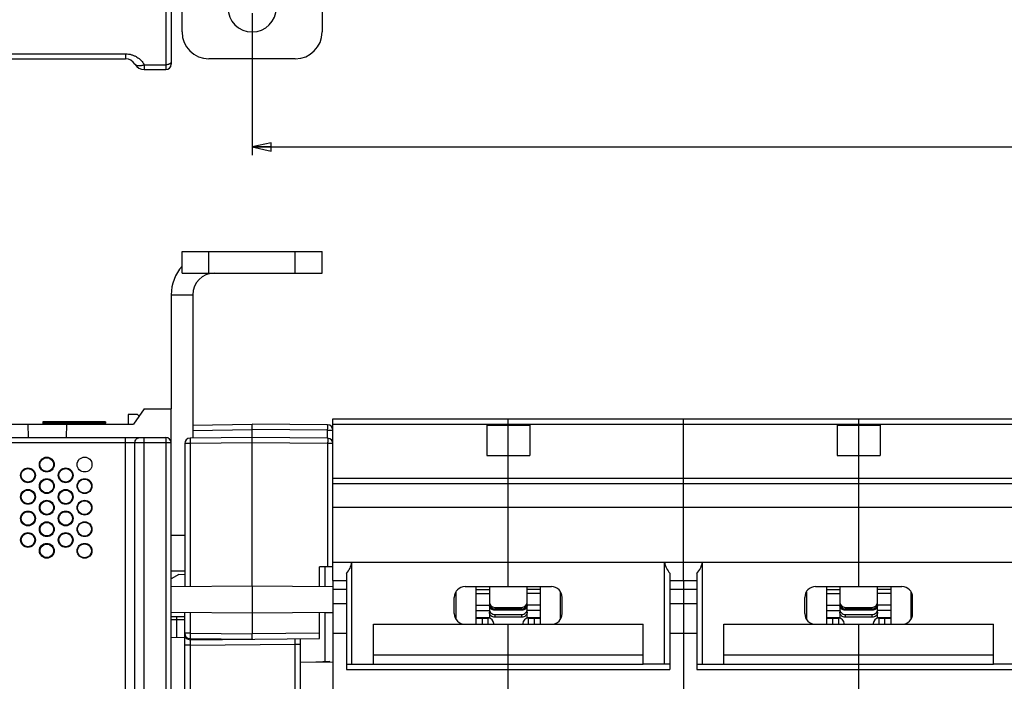
# Model space of a CAD drawing. Units: millimetres. Extents: x 0 to 1189, y 0 to 841.
# Drawn here: x 498 to 681, y 160 to 283 of the extents above; entities that cross this region are included whole.
import ezdxf

# ---------------------------------------------------------------- set-up
doc = ezdxf.new("R2010")
doc.units = ezdxf.units.MM
doc.header["$LTSCALE"] = 65.395
doc.layers.get('0').update_dxf_attribs({"linetype": 'CONTINUOUS'})
for name, color, linetype in [('03_AXES', 7, 'CONTINUOUS'), ('08_DRAFTS', 7, 'CONTINUOUS'), ('09_ROUNDS', 7, 'CONTINUOUS'), ('10_CHAMFER', 7, 'CONTINUOUS')]:
    doc.layers.add(name, color=color, linetype=linetype)
doc.dimstyles.new('DIMSTYLE_1', dxfattribs={"dimtxt": 3, "dimasz": 3.5, "dimexe": 1.5, "dimexo": 1, "dimgap": 0.75, "dimtad": 1, "dimtxsty": 'STANDARD', "dimblk": 'CLOSED', "dimblk1": 'CLOSED', "dimblk2": 'CLOSED', "dimcen": 0.09, "dimadec": 0, "dimazin": 0, "dimtp": 0.5, "dimtm": 0.5, "dimtfac": 1, "dimtofl": 0, "dimtmove": 0, "dimatfit": 3, "dimldrblk": 'CLOSED', "dimfxl": 1, "dimtolj": 1, "dimarcsym": 0})

# ---------------------------------------------------------------- blocks, each defined once
blk = doc.blocks.new('_CLOSED')
at = {"color": 0, "linetype": 'BYBLOCK'}
for p, q in [((0, 0), (-1, 0.214)), ((-1, 0.214), (-1, -0.214)), ((-1, -0.214), (0, 0)), ((-1, 0), (0, 0))]:
    blk.add_line(p, q, dxfattribs=at)
blk = doc.blocks.new('*D0')
at = {"color": 2, "linetype": 'CONTINUOUS'}
for p, q in [((541.32, 283.8), (541.32, 257.46)), ((831.32, 283.8), (831.32, 257.46)), ((541.32, 258.96), (686.32, 258.96)), ((831.32, 258.96), (686.32, 258.96))]:
    blk.add_line(p, q, dxfattribs=at)
at = {"color": 2, "linetype": 'CONTINUOUS', "xscale": 3.5, "yscale": 3.5, "zscale": 3.5, "rotation": 180}
blk.add_blockref('_CLOSED', (541.32, 258.96), dxfattribs=at)
at = {"color": 2, "linetype": 'CONTINUOUS', "xscale": 3.5, "yscale": 3.5, "zscale": 3.5}
blk.add_blockref('_CLOSED', (831.32, 258.96), dxfattribs=at)
at = {"color": 2, "linetype": 'CONTINUOUS', "insert": (686.32, 262.71), "char_height": 3, "width": 8.5909, "attachment_point": 2, "line_spacing_factor": 0.9}
blk.add_mtext('290', dxfattribs=at)

msp = doc.modelspace()

# ---------------------------------------------------------------- linework, layer by layer
at = {"color": 7, "linetype": 'CONTINUOUS'}
for p, q in [((532.723, 235.564), (532.836, 235.279)), ((526.317, 231.564), (530.317, 231.564)), ((518.317, 209.364), (518.317, 207.564)), ((520.067, 209.364), (518.317, 209.364)), ((520.38, 209.051), (520.067, 209.364)), ((584.817, 207.392), (584.817, 201.735)), ((584.817, 207.392), (592.817, 207.392)), ((588.817, 201.735), (588.817, 207.392)), ((592.817, 207.392), (592.817, 201.735)), ((649.817, 207.392), (649.817, 201.735)), ((649.817, 207.392), (657.817, 207.392)), ((653.817, 201.735), (653.817, 207.392)), ((657.817, 207.392), (657.817, 201.735)), ((584.817, 201.735), (592.817, 201.735)), ((649.817, 201.735), (657.817, 201.735)), ((556.317, 196.564), (816.317, 196.564)), ((588.817, 177.431), (588.817, 196.564)), ((621.317, 192.167), (621.317, 196.564)), ((653.817, 177.431), (653.817, 196.564)), ((556.317, 192.167), (816.317, 192.167)), ((556.317, 178.564), (556.317, 177.433)), ((582.817, 177.431), (582.817, 170.431)), ((594.817, 170.431), (594.817, 177.431)), ((621.317, 178.564), (621.317, 176.948)), ((647.817, 177.431), (647.817, 170.431)), ((659.817, 170.431), (659.817, 177.431)), ((556.317, 176.948), (558.817, 176.948)), ((582.817, 176.912), (585.317, 176.912)), ((582.817, 176.147), (585.317, 176.147)), ((594.817, 176.912), (592.317, 176.912)), ((594.817, 176.147), (592.317, 176.147)), ((618.817, 176.948), (623.817, 176.948)), ((647.817, 176.912), (650.317, 176.912)), ((647.817, 176.147), (650.317, 176.147)), ((659.817, 176.912), (657.317, 176.912)), ((659.817, 176.147), (657.317, 176.147)), ((556.317, 174.314), (558.817, 174.314)), ((582.817, 173.963), (585.317, 173.963)), ((594.817, 173.963), (592.317, 173.963)), ((618.817, 174.314), (623.817, 174.314)), ((621.317, 174.314), (621.317, 168.814)), ((647.817, 173.963), (650.317, 173.963)), ((659.817, 173.963), (657.317, 173.963)), ((556.317, 172.695), (556.317, 168.814)), ((579.117, 172.064), (578.853, 172.064)), ((582.817, 172.963), (585.317, 172.963)), ((594.817, 172.963), (592.317, 172.963)), ((598.517, 172.064), (598.782, 172.064)), ((644.117, 172.064), (643.853, 172.064)), ((647.817, 172.963), (650.317, 172.963)), ((659.817, 172.963), (657.317, 172.963)), ((663.517, 172.064), (663.782, 172.064)), ((563.817, 163.064), (563.817, 170.431)), ((563.817, 170.431), (613.817, 170.431)), ((588.817, 163.064), (588.817, 170.431)), ((613.817, 163.064), (613.817, 170.431)), ((628.817, 170.431), (678.817, 170.431)), ((628.817, 163.064), (628.817, 170.431)), ((653.817, 163.064), (653.817, 170.431)), ((678.817, 163.064), (678.817, 170.431)), ((556.317, 168.814), (558.817, 168.814)), ((618.817, 168.814), (623.817, 168.814)), ((563.817, 164.796), (613.817, 164.796)), ((628.817, 164.796), (678.817, 164.796)), ((563.817, 163.064), (613.817, 163.064)), ((628.817, 163.064), (678.817, 163.064))]:
    msp.add_line(p, q, dxfattribs=at)
msp.add_circle((510.242, 200.064), 1.375, dxfattribs=at)
for centre, radius, start, end in [((541.317, 284.8), 4.5, 180, 360), ((534.317, 231.564), 4, 90, 180)]:
    msp.add_arc(centre, radius, start, end, dxfattribs=at)
at = {"color": 3, "linetype": 'CONTINUOUS'}
msp.add_arc((534.317, 231.564), 8, 138.59455, 180, dxfattribs=at)
at = {"layer": '03_AXES', "color": 7, "linetype": 'CONTINUOUS'}
for p, q in [((502.517, 207.964), (502.517, 207.764)), ((514.117, 207.964), (502.517, 207.964)), ((502.517, 207.764), (502.717, 207.564)), ((514.117, 207.764), (502.517, 207.764)), ((514.117, 207.764), (513.917, 207.564)), ((514.117, 207.964), (514.117, 207.764))]:
    msp.add_line(p, q, dxfattribs=at)
at = {"layer": '08_DRAFTS', "color": 7, "linetype": 'CONTINUOUS'}
for p, q in [((352.417, 207.564), (519.317, 207.564)), ((499.73, 207.564), (499.774, 205.064)), ((506.905, 207.564), (506.861, 205.064)), ((553.817, 177.455), (553.817, 181.094)), ((554.817, 181.103), (554.817, 177.446)), ((526.317, 177.433), (541.317, 177.564)), ((541.317, 177.564), (541.317, 172.564)), ((541.317, 177.564), (556.317, 177.433)), ((556.317, 177.433), (556.317, 172.695)), ((526.317, 172.695), (541.317, 172.564)), ((528.817, 171.814), (526.317, 171.814)), ((541.317, 172.564), (556.317, 172.695)), ((554.817, 172.681), (554.817, 163.514)), ((556.317, 172.564), (554.817, 172.564)), ((528.817, 167.957), (526.317, 167.914)), ((550.317, 163.45), (556.317, 163.398)), ((555.716, 163.561), (553.137, 163.426)), ((555.716, 163.403), (555.716, 163.561))]:
    msp.add_line(p, q, dxfattribs=at)
for centre, radius in [((503.242, 200.064), 1.375), ((499.742, 198.064), 1.375), ((506.742, 198.064), 1.375), ((503.242, 196.064), 1.375), ((510.242, 196.064), 1.375), ((510.242, 196.064), 1.296), ((499.742, 194.064), 1.375), ((506.742, 194.064), 1.375), ((503.242, 192.064), 1.375), ((510.242, 192.064), 1.375), ((510.242, 192.064), 1.296), ((499.742, 190.064), 1.375), ((506.742, 190.064), 1.375), ((503.242, 188.064), 1.375), ((510.242, 188.064), 1.375), ((510.242, 188.064), 1.296), ((499.742, 186.064), 1.375), ((506.742, 186.064), 1.375), ((503.242, 184.064), 1.375), ((510.242, 184.064), 1.375), ((510.242, 184.064), 1.296)]:
    msp.add_circle(centre, radius, dxfattribs=at)
for centre, major_axis in [((503.242, 200.065), (0, 1.266)), ((499.742, 198.065), (0, 1.264)), ((506.742, 198.065), (0, 1.264)), ((503.242, 196.065), (0, 1.262)), ((499.742, 194.065), (0, 1.26)), ((506.742, 194.065), (0, 1.26)), ((503.242, 192.065), (0, 1.258)), ((499.742, 190.065), (0, 1.256)), ((506.742, 190.065), (0, 1.256)), ((503.242, 188.065), (0, 1.255)), ((499.742, 186.065), (0, 1.253)), ((506.742, 186.065), (0, 1.253)), ((503.242, 184.065), (0, 1.251))]:
    msp.add_ellipse(centre, major_axis=major_axis, ratio=0.9999996, dxfattribs=at)
at = {"layer": '09_ROUNDS', "color": 7, "linetype": 'CONTINUOUS'}
for p, q in [((525.317, 338.8), (525.317, 273.3)), ((526.317, 338.8), (526.317, 274.3)), ((528.317, 280.3), (528.317, 301.164)), ((554.317, 301.164), (554.317, 280.3)), ((378.681, 276.235), (517.853, 276.235)), ((517.853, 276.235), (517.853, 275.3)), ((378.681, 275.3), (517.853, 275.3)), ((521.317, 274.2), (525.317, 274.2)), ((521.317, 274.2), (521.317, 273.3)), ((549.317, 275.3), (533.317, 275.3)), ((521.317, 273.3), (525.317, 273.3)), ((528.317, 235.564), (528.317, 239.564)), ((533.317, 235.564), (533.317, 239.564)), ((549.317, 235.564), (549.317, 239.564)), ((554.317, 235.564), (554.317, 239.564)), ((528.317, 235.564), (554.317, 235.564)), ((530.317, 231.564), (530.317, 204.968)), ((526.317, 30.564), (526.317, 210.364)), ((556.317, 178.564), (556.317, 208.564)), ((556.317, 208.564), (816.317, 208.564)), ((588.817, 207.392), (588.817, 208.564)), ((621.317, 196.564), (621.317, 208.564)), ((653.817, 207.392), (653.817, 208.564)), ((530.317, 207.372), (541.317, 207.564)), ((530.317, 206.372), (541.317, 206.564)), ((541.317, 177.564), (541.317, 207.564)), ((555.326, 207.441), (541.317, 207.564)), ((555.326, 206.441), (541.317, 206.564)), ((555.326, 204.941), (555.326, 206.441)), ((555.326, 206.441), (556.317, 206.441)), ((556.317, 207.564), (816.317, 207.564)), ((333.317, 205.064), (525.317, 205.064)), ((517.853, 58.169), (517.853, 205.064)), ((521.317, 59.468), (521.317, 205.064)), ((525.317, 205.064), (525.317, 40.656)), ((541.317, 205.064), (529.809, 204.963)), ((555.326, 204.941), (541.317, 205.064)), ((526.317, 204.064), (347.417, 204.064)), ((519.585, 61.143), (519.585, 204.064)), ((528.817, 203.963), (528.817, 177.455)), ((529.809, 203.963), (528.817, 203.963)), ((541.317, 204.064), (529.809, 203.963)), ((529.809, 203.963), (529.809, 177.463)), ((555.326, 203.941), (541.317, 204.064)), ((555.326, 203.941), (555.326, 181.107)), ((556.317, 203.941), (555.326, 203.941)), ((588.817, 196.564), (588.817, 201.735)), ((653.817, 196.564), (653.817, 201.735)), ((556.317, 197.564), (816.317, 197.564)), ((621.317, 178.564), (621.317, 192.167)), ((528.817, 186.914), (526.317, 186.914)), ((556.317, 181.116), (553.817, 181.094)), ((556.317, 181.961), (816.317, 181.961)), ((559.817, 163.064), (559.817, 181.961)), ((617.817, 163.064), (617.817, 181.961)), ((624.817, 163.064), (624.817, 181.961)), ((528.817, 180.314), (526.317, 180.314)), ((558.817, 179.867), (558.817, 162.064)), ((618.817, 179.867), (618.817, 162.064)), ((623.817, 179.867), (623.817, 162.064)), ((556.317, 178.564), (558.817, 178.564)), ((580.817, 177.431), (596.817, 177.431)), ((585.317, 177.431), (585.317, 171.543)), ((592.317, 171.543), (592.317, 177.431)), ((618.817, 178.564), (623.817, 178.564)), ((645.817, 177.431), (661.817, 177.431)), ((650.317, 177.431), (650.317, 171.543)), ((657.317, 171.543), (657.317, 177.431)), ((578.817, 172.431), (578.817, 175.431)), ((579.117, 176.482), (579.117, 171.38)), ((598.517, 171.38), (598.517, 176.482)), ((598.817, 172.431), (598.817, 175.431)), ((643.817, 172.431), (643.817, 175.431)), ((644.117, 176.482), (644.117, 171.38)), ((663.517, 171.38), (663.517, 176.482)), ((663.817, 172.431), (663.817, 175.431)), ((586.317, 173.564), (591.317, 173.564)), ((651.317, 173.564), (656.317, 173.564)), ((528.817, 133.564), (528.817, 172.673)), ((529.809, 172.664), (529.809, 168.774)), ((541.317, 172.564), (541.317, 168.673)), ((553.817, 167.782), (553.817, 172.673)), ((586.317, 173.301), (586.317, 173.04)), ((586.317, 173.301), (591.317, 173.301)), ((591.317, 173.04), (586.317, 173.04)), ((586.317, 172.255), (586.317, 171.737)), ((586.317, 172.255), (591.317, 172.255)), ((591.317, 171.737), (586.317, 171.737)), ((591.317, 173.04), (591.317, 173.301)), ((591.317, 171.737), (591.317, 172.255)), ((651.317, 173.301), (656.317, 173.301)), ((651.317, 173.301), (651.317, 173.04)), ((656.317, 173.04), (651.317, 173.04)), ((651.317, 172.255), (656.317, 172.255)), ((651.317, 172.255), (651.317, 171.737)), ((656.317, 171.737), (651.317, 171.737)), ((656.317, 173.04), (656.317, 173.301)), ((656.317, 171.737), (656.317, 172.255)), ((526.317, 171.314), (528.817, 171.314)), ((527.282, 171.314), (527.282, 167.93)), ((585.317, 171.614), (582.817, 171.614)), ((582.817, 171.564), (585.117, 171.564)), ((584.03, 170.431), (584.039, 171.564)), ((585.117, 170.431), (585.117, 171.564)), ((586.117, 170.431), (586.117, 170.564)), ((586.317, 170.445), (586.317, 170.431)), ((586.317, 170.445), (591.317, 170.445)), ((591.317, 170.431), (591.317, 170.445)), ((591.517, 170.564), (591.517, 170.431)), ((594.817, 171.614), (592.317, 171.614)), ((592.517, 171.564), (592.517, 170.431)), ((592.517, 171.564), (594.817, 171.564)), ((593.595, 171.564), (593.605, 170.431)), ((650.317, 171.614), (647.817, 171.614)), ((647.817, 171.564), (650.117, 171.564)), ((649.03, 170.431), (649.039, 171.564)), ((650.117, 170.431), (650.117, 171.564)), ((651.117, 170.431), (651.117, 170.564)), ((651.317, 170.445), (656.317, 170.445)), ((651.317, 170.445), (651.317, 170.431)), ((656.317, 170.431), (656.317, 170.445)), ((656.517, 170.564), (656.517, 170.431)), ((659.817, 171.614), (657.317, 171.614)), ((657.517, 171.564), (659.817, 171.564)), ((657.517, 171.564), (657.517, 170.431)), ((658.595, 171.564), (658.605, 170.431)), ((529.809, 168.774), (528.817, 168.774)), ((529.809, 168.774), (541.317, 168.674)), ((553.817, 168.782), (541.317, 168.673)), ((529.826, 166.572), (528.817, 166.572)), ((529.809, 167.774), (541.317, 167.674)), ((529.826, 167.572), (553.817, 167.782)), ((529.826, 166.572), (549.326, 166.743)), ((529.826, 166.572), (529.826, 133.564)), ((549.326, 157.655), (549.326, 166.743)), ((549.326, 166.743), (550.317, 166.743)), ((550.317, 157.655), (550.317, 167.751)), ((588.817, 141.314), (588.817, 163.064)), ((653.817, 141.314), (653.817, 163.064)), ((558.817, 162.064), (618.817, 162.064)), ((623.817, 162.064), (683.817, 162.064))]:
    msp.add_line(p, q, dxfattribs=at)
at = {"layer": '09_ROUNDS', "color": 3, "linetype": 'CONTINUOUS'}
for p, q in [((528.317, 239.564), (554.317, 239.564)), ((526.317, 231.564), (526.317, 210.364))]:
    msp.add_line(p, q, dxfattribs=at)
at = {"layer": '09_ROUNDS', "color": 7, "linetype": 'CONTINUOUS'}
for centre, radius, start, end in [((533.317, 280.3), 5, 180, 270), ((549.317, 280.3), 5, 270, 360), ((517.853, 273.3), 2, 30, 90), ((521.317, 275.3), 2, 210, 270), ((525.317, 274.3), 1, 270, 360), ((555.317, 206.441), 1, 0, 89.5), ((525.317, 204.064), 1, 0, 90), ((529.817, 203.963), 1, 90.5, 180), ((555.317, 203.941), 1, 0, 89.5), ((580.817, 175.431), 2, 90, 180), ((596.817, 175.431), 2, 0, 90), ((645.817, 175.431), 2, 90, 180), ((661.817, 175.431), 2, 0, 90), ((586.317, 174.564), 1, 180, 270), ((591.317, 174.564), 1, 270, 360), ((651.317, 174.564), 1, 180, 270), ((656.317, 174.564), 1, 270, 360), ((551.633, 171.336), 24.351, 178.87591, 180.05249), ((580.817, 172.431), 2, 180, 270), ((596.817, 172.431), 2, 270, 360), ((645.817, 172.431), 2, 180, 270), ((661.817, 172.431), 2, 270, 360), ((585.117, 170.564), 1, 0, 90), ((586.317, 171.526), 1.082, 259.32224, 269.99622), ((591.317, 171.526), 1.082, 270.00378, 280.67776), ((592.517, 170.564), 1, 90, 180), ((650.117, 170.564), 1, 0, 90), ((651.317, 171.526), 1.082, 259.32224, 269.99622), ((656.317, 171.526), 1.082, 270.00378, 280.67776), ((657.517, 170.564), 1, 90, 180), ((529.817, 168.774), 1, 180, 269.5), ((529.817, 168.572), 1, 180, 270.5)]:
    msp.add_arc(centre, radius, start, end, dxfattribs=at)
for centre, major_axis, start_param, end_param in [((555.863, 182.564), (0, 4), -2.3106397, -1.7221081), ((621.772, 182.564), (4, 0), -2.9902808, -2.4017493), ((620.863, 182.564), (0, 4), -2.3106397, -1.7221081)]:
    msp.add_ellipse(centre, major_axis=major_axis, ratio=1, start_param=start_param, end_param=end_param, dxfattribs=at)
for points, knots in [([(517.853, 276.235), (518.039, 276.235), (518.409, 276.209), (518.949, 276.093), (519.461, 275.905), (520.084, 275.576), (520.751, 275.033), (521.155, 274.486), (521.317, 274.2)], [0, 0, 0, 0, 0.1323922, 0.2637744, 0.393292, 0.5203472, 0.7655404, 1, 1, 1, 1]), ([(521.317, 274.2), (521.132, 274.126), (520.854, 274.038), (520.487, 273.984), (520.241, 273.979), (520.022, 274.007), (519.835, 274.07), (519.685, 274.166), (519.612, 274.254), (519.585, 274.3)], [0, 0, 0, 0, 0.3210424, 0.4660706, 0.5979425, 0.7157741, 0.8200721, 0.9132528, 1, 1, 1, 1]), ([(526.317, 274.75), (526.317, 274.714), (526.303, 274.638), (526.243, 274.532), (526.147, 274.437), (526.022, 274.355), (525.87, 274.288), (525.635, 274.22), (525.446, 274.2), (525.317, 274.2)], [0, 0, 0, 0, 0.0878743, 0.1828587, 0.2897433, 0.4104209, 0.5444375, 0.6896931, 1, 1, 1, 1]), ([(555.326, 206.441), (555.327, 206.506), (555.328, 206.634), (555.329, 206.819), (555.329, 206.966), (555.33, 207.074), (555.33, 207.146), (555.33, 207.212), (555.329, 207.27), (555.329, 207.32), (555.329, 207.357), (555.328, 207.382), (555.328, 207.398), (555.328, 207.411), (555.328, 207.421), (555.327, 207.43), (555.327, 207.436), (555.326, 207.439), (555.326, 207.441), (555.326, 207.441)], [0, 0, 0, 0, 0.1950599, 0.3826228, 0.5554812, 0.6342916, 0.706994, 0.7728884, 0.8313405, 0.8817878, 0.9237451, 0.9414109, 0.9568094, 0.9699043, 0.9806643, 0.9890645, 0.9950867, 0.9987217, 1, 1, 1, 1]), ([(519.585, 204.064), (519.585, 204.193), (519.628, 204.45), (519.787, 204.73), (519.965, 204.899), (520.116, 204.993), (520.28, 205.051), (520.395, 205.064), (520.451, 205.064)], [0, 0, 0, 0, 0.2655958, 0.5219612, 0.6456214, 0.7659616, 0.8836978, 1, 1, 1, 1]), ([(529.809, 204.963), (529.808, 204.963), (529.808, 204.961), (529.807, 204.958), (529.807, 204.951), (529.807, 204.943), (529.807, 204.932), (529.806, 204.919), (529.806, 204.904), (529.806, 204.879), (529.805, 204.842), (529.805, 204.792), (529.805, 204.734), (529.805, 204.668), (529.805, 204.596), (529.805, 204.487), (529.806, 204.341), (529.807, 204.156), (529.808, 204.028), (529.809, 203.963)], [0, 0, 0, 0, 0.0012783, 0.0049133, 0.0109355, 0.0193357, 0.0300957, 0.0431906, 0.0585891, 0.0762549, 0.1182122, 0.1686595, 0.2271116, 0.293006, 0.3657084, 0.4445188, 0.6173772, 0.8049401, 1, 1, 1, 1]), ([(555.326, 204.941), (555.326, 204.941), (555.326, 204.939), (555.327, 204.936), (555.327, 204.93), (555.328, 204.921), (555.328, 204.911), (555.328, 204.898), (555.328, 204.882), (555.329, 204.857), (555.329, 204.82), (555.329, 204.77), (555.33, 204.712), (555.33, 204.646), (555.33, 204.574), (555.329, 204.466), (555.329, 204.319), (555.328, 204.134), (555.327, 204.006), (555.326, 203.941)], [0, 0, 0, 0, 0.0012783, 0.0049133, 0.0109355, 0.0193357, 0.0300957, 0.0431906, 0.0585891, 0.0762549, 0.1182122, 0.1686595, 0.2271116, 0.293006, 0.3657084, 0.4445188, 0.6173772, 0.8049401, 1, 1, 1, 1]), ([(585.317, 174.292), (585.317, 174.163), (585.369, 173.902), (585.592, 173.572), (585.925, 173.352), (586.187, 173.301), (586.317, 173.301)], [0, 0, 0, 0, 0.2490071, 0.4985968, 0.7490084, 1, 1, 1, 1]), ([(586.317, 173.04), (586.187, 173.04), (585.925, 173.091), (585.592, 173.311), (585.369, 173.641), (585.317, 173.902), (585.317, 174.031)], [0, 0, 0, 0, 0.2509916, 0.5014032, 0.7509929, 1, 1, 1, 1]), ([(591.317, 173.301), (591.447, 173.301), (591.71, 173.352), (592.042, 173.572), (592.265, 173.902), (592.317, 174.163), (592.317, 174.292)], [0, 0, 0, 0, 0.2509916, 0.5014032, 0.7509929, 1, 1, 1, 1]), ([(592.317, 174.031), (592.317, 173.902), (592.265, 173.641), (592.042, 173.311), (591.71, 173.091), (591.447, 173.04), (591.317, 173.04)], [0, 0, 0, 0, 0.2490071, 0.4985968, 0.7490084, 1, 1, 1, 1]), ([(650.317, 174.292), (650.317, 174.163), (650.369, 173.902), (650.592, 173.572), (650.925, 173.352), (651.187, 173.301), (651.317, 173.301)], [0, 0, 0, 0, 0.2490071, 0.4985968, 0.7490084, 1, 1, 1, 1]), ([(651.317, 173.04), (651.187, 173.04), (650.925, 173.091), (650.592, 173.311), (650.369, 173.641), (650.317, 173.902), (650.317, 174.031)], [0, 0, 0, 0, 0.2509916, 0.5014032, 0.7509929, 1, 1, 1, 1]), ([(656.317, 173.301), (656.447, 173.301), (656.71, 173.352), (657.042, 173.572), (657.265, 173.902), (657.317, 174.163), (657.317, 174.292)], [0, 0, 0, 0, 0.2509916, 0.5014032, 0.7509929, 1, 1, 1, 1]), ([(657.317, 174.031), (657.317, 173.902), (657.265, 173.641), (657.042, 173.311), (656.71, 173.091), (656.447, 173.04), (656.317, 173.04)], [0, 0, 0, 0, 0.2490071, 0.4985968, 0.7490084, 1, 1, 1, 1]), ([(585.317, 173.221), (585.317, 173.158), (585.33, 173.031), (585.388, 172.849), (585.481, 172.68), (585.648, 172.484), (585.926, 172.305), (586.187, 172.255), (586.317, 172.255)], [0, 0, 0, 0, 0.1231546, 0.2466356, 0.3707243, 0.4956009, 0.746644, 1, 1, 1, 1]), ([(586.317, 171.737), (586.187, 171.737), (585.926, 171.787), (585.648, 171.966), (585.481, 172.163), (585.388, 172.331), (585.33, 172.513), (585.317, 172.64), (585.317, 172.703)], [0, 0, 0, 0, 0.253356, 0.5043991, 0.6292757, 0.7533644, 0.8768454, 1, 1, 1, 1]), ([(591.317, 172.255), (591.447, 172.255), (591.708, 172.305), (591.987, 172.484), (592.154, 172.68), (592.247, 172.849), (592.304, 173.031), (592.317, 173.158), (592.317, 173.221)], [0, 0, 0, 0, 0.253356, 0.5043991, 0.6292757, 0.7533644, 0.8768454, 1, 1, 1, 1]), ([(592.317, 172.703), (592.317, 172.64), (592.304, 172.513), (592.247, 172.331), (592.154, 172.163), (591.987, 171.966), (591.708, 171.787), (591.447, 171.737), (591.317, 171.737)], [0, 0, 0, 0, 0.1231546, 0.2466356, 0.3707243, 0.4956009, 0.746644, 1, 1, 1, 1]), ([(650.317, 173.221), (650.317, 173.158), (650.33, 173.031), (650.388, 172.849), (650.481, 172.68), (650.648, 172.484), (650.926, 172.305), (651.187, 172.255), (651.317, 172.255)], [0, 0, 0, 0, 0.1231546, 0.2466356, 0.3707243, 0.4956009, 0.746644, 1, 1, 1, 1]), ([(651.317, 171.737), (651.187, 171.737), (650.926, 171.787), (650.648, 171.966), (650.481, 172.163), (650.388, 172.331), (650.33, 172.513), (650.317, 172.64), (650.317, 172.703)], [0, 0, 0, 0, 0.253356, 0.5043991, 0.6292757, 0.7533644, 0.8768454, 1, 1, 1, 1]), ([(656.317, 172.255), (656.447, 172.255), (656.708, 172.305), (656.987, 172.484), (657.154, 172.68), (657.247, 172.849), (657.304, 173.031), (657.317, 173.158), (657.317, 173.221)], [0, 0, 0, 0, 0.253356, 0.5043991, 0.6292757, 0.7533644, 0.8768454, 1, 1, 1, 1]), ([(657.317, 172.703), (657.317, 172.64), (657.304, 172.513), (657.247, 172.331), (657.154, 172.163), (656.987, 171.966), (656.708, 171.787), (656.447, 171.737), (656.317, 171.737)], [0, 0, 0, 0, 0.1231546, 0.2466356, 0.3707243, 0.4956009, 0.746644, 1, 1, 1, 1]), ([(529.809, 168.774), (529.808, 168.709), (529.807, 168.581), (529.806, 168.396), (529.805, 168.25), (529.805, 168.142), (529.805, 168.069), (529.805, 168.004), (529.805, 167.945), (529.805, 167.895), (529.806, 167.858), (529.806, 167.833), (529.806, 167.818), (529.807, 167.805), (529.807, 167.794), (529.807, 167.786), (529.807, 167.779), (529.808, 167.777), (529.808, 167.774), (529.809, 167.774)], [0, 0, 0, 0, 0.1950599, 0.3826228, 0.5554812, 0.6342916, 0.706994, 0.7728884, 0.8313405, 0.8817878, 0.9237451, 0.9414109, 0.9568094, 0.9699043, 0.9806643, 0.9890645, 0.9950867, 0.9987217, 1, 1, 1, 1]), ([(541.317, 167.674), (541.326, 167.674), (541.34, 167.673), (541.355, 167.673), (541.362, 167.673), (541.366, 167.673), (541.369, 167.673), (541.371, 167.673), (541.372, 167.674), (541.371, 167.674), (541.369, 167.674), (541.367, 167.675), (541.364, 167.677), (541.364, 167.68), (541.363, 167.683), (541.362, 167.687), (541.361, 167.691), (541.36, 167.698), (541.358, 167.709), (541.357, 167.723), (541.354, 167.747), (541.352, 167.783), (541.349, 167.832), (541.346, 167.89), (541.344, 167.956), (541.341, 168.029), (541.339, 168.108), (541.336, 168.194), (541.332, 168.316), (541.326, 168.477), (541.321, 168.607), (541.317, 168.674)], [0, 0, 0, 0, 0.0256757, 0.0374979, 0.0424175, 0.0463954, 0.0492238, 0.0508488, 0.0514759, 0.0517655, 0.0537909, 0.0564823, 0.0595143, 0.0619094, 0.0649665, 0.0687514, 0.0730498, 0.0778721, 0.0892323, 0.1028678, 0.1187383, 0.1570628, 0.2038551, 0.2586575, 0.3209241, 0.3900305, 0.4652812, 0.5459182, 0.6311284, 0.8117921, 1, 1, 1, 1]), ([(529.826, 167.572), (529.826, 167.572), (529.826, 167.57), (529.827, 167.567), (529.827, 167.561), (529.828, 167.553), (529.828, 167.542), (529.828, 167.529), (529.828, 167.513), (529.829, 167.488), (529.829, 167.452), (529.829, 167.401), (529.83, 167.343), (529.83, 167.277), (529.83, 167.205), (529.829, 167.097), (529.829, 166.95), (529.828, 166.765), (529.827, 166.638), (529.826, 166.572)], [0, 0, 0, 0, 0.0012711, 0.0048988, 0.0109135, 0.0193067, 0.0300601, 0.0431487, 0.0585418, 0.0762025, 0.1181521, 0.1685951, 0.2270463, 0.292943, 0.3656504, 0.4444681, 0.6173446, 0.8049255, 1, 1, 1, 1]), ([(549.326, 166.743), (549.327, 166.808), (549.328, 166.935), (549.329, 167.12), (549.329, 167.267), (549.33, 167.375), (549.33, 167.448), (549.33, 167.513), (549.329, 167.571), (549.329, 167.622), (549.329, 167.658), (549.328, 167.683), (549.328, 167.699), (549.328, 167.712), (549.328, 167.723), (549.327, 167.731), (549.327, 167.737), (549.326, 167.74), (549.326, 167.743), (549.326, 167.743)], [0, 0, 0, 0, 0.1950738, 0.3826546, 0.5555312, 0.6343489, 0.7070565, 0.7729531, 0.8314044, 0.8818475, 0.9237972, 0.941458, 0.9568511, 0.9699397, 0.9806932, 0.9890864, 0.9951011, 0.9987289, 1, 1, 1, 1])]:
    msp.add_open_spline(points, degree=3, knots=knots, dxfattribs=at)
at = {"layer": '10_CHAMFER', "color": 7, "linetype": 'CONTINUOUS'}
for p, q in [((521.317, 210.364), (519.317, 207.564)), ((521.317, 210.364), (526.317, 210.364)), ((527.746, 179.679), (526.317, 178.854)), ((527.746, 179.679), (528.817, 179.735)), ((621.317, 176.948), (621.317, 174.314)), ((556.317, 168.814), (556.317, 112.314)), ((621.317, 168.814), (621.317, 112.314)), ((558.817, 163.064), (563.817, 163.064)), ((618.817, 163.064), (613.817, 163.064)), ((623.817, 163.064), (628.817, 163.064)), ((683.817, 163.064), (678.817, 163.064))]:
    msp.add_line(p, q, dxfattribs=at)

# ---------------------------------------------------------------- dimensions: what is measured, and where the dimension line sits
at = {"color": 2, "linetype": 'CONTINUOUS'}
dim = msp.add_linear_dim(base=(831.317, 258.959), p1=(541.317, 284.8), p2=(831.317, 284.8), dimstyle='DIMSTYLE_1', dxfattribs=at)
dim.commit()
dim.dimension.update_dxf_attribs({"geometry": '*D0', "text_midpoint": (686.181, 258.959), "dimtype": 160})

doc.saveas('drawing.dxf')
